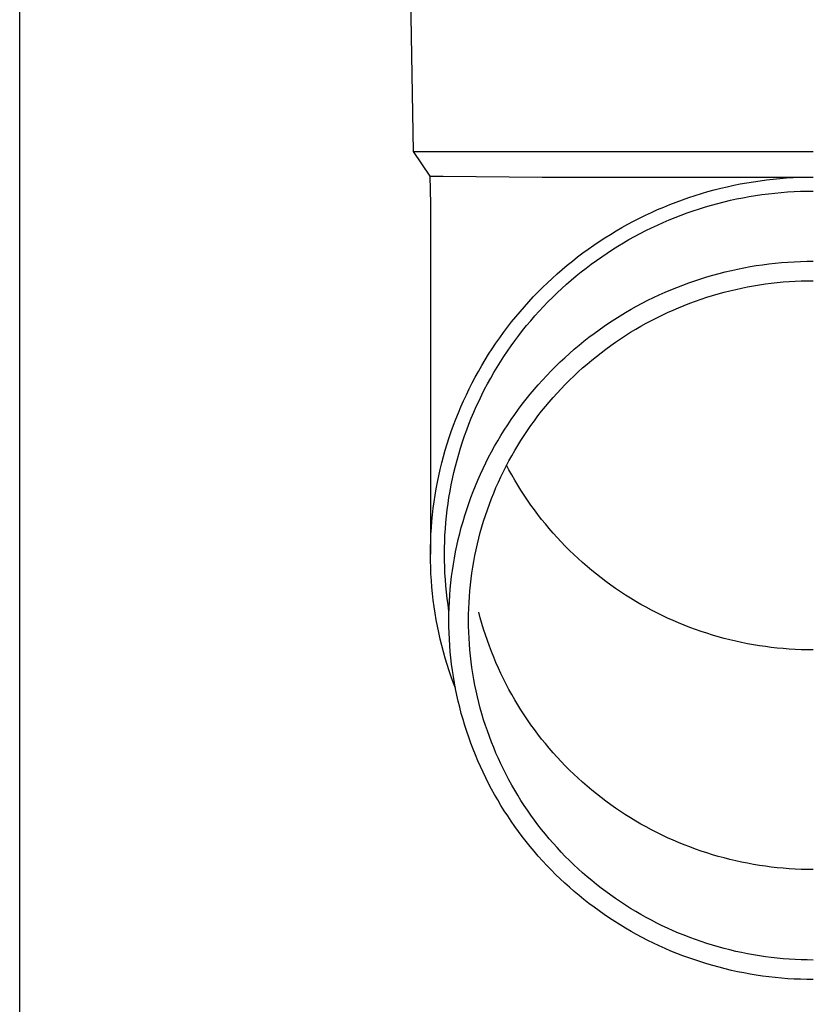
# Model space of a CAD drawing. Units: millimetres. Extents: x 0 to 33640, y 0 to 23760.
# Drawn here: x 2134 to 2196, y 6815 to 6893 of the extents above; entities that cross this region are included whole.
import ezdxf

# ---------------------------------------------------------------- set-up
doc = ezdxf.new("R2010")
doc.units = ezdxf.units.MM
doc.layers.add('YKK_13', color=4, linetype='Continuous', lineweight=30)
doc.layers.add('YKK_A1', color=4, linetype='Continuous', lineweight=30)

msp = doc.modelspace()

# ---------------------------------------------------------------- linework, layer by layer
at = {"layer": 'YKK_13'}
for p, q in [((2164.834, 6902.227), (2165.183, 6882.227)), ((2165.183, 6882.227), (2196.684, 6882.227)), ((2165.183, 6882.227), (2166.495, 6880.284)), ((2166.495, 6880.284), (2167.524, 6880.284)), ((2166.495, 6880.284), (2166.534, 6878.122)), ((2167.524, 6880.284), (2175.337, 6880.227)), ((2175.337, 6880.227), (2196.684, 6880.227)), ((2190.415, 6879.576), (2190.931, 6879.679)), ((2190.931, 6879.679), (2191.448, 6879.774)), ((2191.448, 6879.774), (2191.967, 6879.859)), ((2191.967, 6879.859), (2192.488, 6879.936)), ((2192.488, 6879.936), (2193.009, 6880.004)), ((2193.009, 6880.004), (2193.532, 6880.062)), ((2193.532, 6880.062), (2194.056, 6880.112)), ((2194.056, 6880.112), (2194.581, 6880.153)), ((2194.581, 6880.153), (2195.106, 6880.184)), ((2195.106, 6880.184), (2195.632, 6880.207)), ((2195.632, 6880.207), (2196.158, 6880.22)), ((2196.158, 6880.22), (2196.684, 6880.225)), ((2187.367, 6878.772), (2187.869, 6878.928)), ((2187.869, 6878.928), (2188.373, 6879.075)), ((2188.373, 6879.075), (2188.88, 6879.213)), ((2188.88, 6879.213), (2189.39, 6879.343)), ((2189.39, 6879.343), (2189.902, 6879.464)), ((2189.902, 6879.464), (2190.415, 6879.576)), ((2192.641, 6878.847), (2193.144, 6878.912)), ((2193.144, 6878.912), (2193.647, 6878.968)), ((2193.647, 6878.968), (2194.152, 6879.016)), ((2194.152, 6879.016), (2194.657, 6879.055)), ((2194.657, 6879.055), (2195.163, 6879.086)), ((2195.163, 6879.086), (2195.67, 6879.108)), ((2195.67, 6879.108), (2196.177, 6879.121)), ((2196.177, 6879.121), (2196.684, 6879.125)), ((2185.389, 6878.063), (2185.879, 6878.253)), ((2185.879, 6878.253), (2186.372, 6878.434)), ((2186.372, 6878.434), (2186.868, 6878.607)), ((2186.868, 6878.607), (2187.367, 6878.772)), ((2188.677, 6878.017), (2189.165, 6878.151)), ((2189.165, 6878.151), (2189.656, 6878.276)), ((2189.656, 6878.276), (2190.149, 6878.392)), ((2190.149, 6878.392), (2190.644, 6878.5)), ((2190.644, 6878.5), (2191.141, 6878.6)), ((2191.141, 6878.6), (2191.639, 6878.691)), ((2191.639, 6878.691), (2192.139, 6878.773)), ((2192.139, 6878.773), (2192.641, 6878.847)), ((2166.534, 6878.121), (2166.534, 6850.535)), ((2183.467, 6877.22), (2183.942, 6877.443)), ((2183.942, 6877.443), (2184.421, 6877.658)), ((2184.421, 6877.658), (2184.903, 6877.865)), ((2184.903, 6877.865), (2185.389, 6878.063)), ((2186.273, 6877.226), (2186.748, 6877.401)), ((2186.748, 6877.401), (2187.226, 6877.567)), ((2187.226, 6877.567), (2187.707, 6877.726)), ((2187.707, 6877.726), (2188.19, 6877.876)), ((2188.19, 6877.876), (2188.677, 6878.017)), ((2182.067, 6876.502), (2182.529, 6876.75)), ((2182.529, 6876.75), (2182.996, 6876.989)), ((2182.996, 6876.989), (2183.467, 6877.22)), ((2184.407, 6876.446), (2184.868, 6876.653)), ((2184.868, 6876.653), (2185.333, 6876.852)), ((2185.333, 6876.852), (2185.801, 6877.043)), ((2185.801, 6877.043), (2186.273, 6877.226)), ((2180.707, 6875.714), (2181.155, 6875.984)), ((2181.155, 6875.984), (2181.609, 6876.247)), ((2181.609, 6876.247), (2182.067, 6876.502)), ((2183.046, 6875.778), (2183.495, 6876.009)), ((2183.495, 6876.009), (2183.949, 6876.231)), ((2183.949, 6876.231), (2184.407, 6876.446)), ((2179.39, 6874.856), (2179.824, 6875.149)), ((2179.824, 6875.149), (2180.263, 6875.435)), ((2180.263, 6875.435), (2180.707, 6875.714)), ((2181.29, 6874.781), (2181.722, 6875.041)), ((2181.722, 6875.041), (2182.159, 6875.295)), ((2182.159, 6875.295), (2182.6, 6875.54)), ((2182.6, 6875.54), (2183.046, 6875.778)), ((2178.539, 6874.246), (2178.962, 6874.555)), ((2178.962, 6874.555), (2179.39, 6874.856)), ((2180.439, 6874.237), (2180.862, 6874.513)), ((2180.862, 6874.513), (2181.29, 6874.781)), ((2177.304, 6873.279), (2177.71, 6873.608)), ((2177.71, 6873.608), (2178.122, 6873.931)), ((2178.122, 6873.931), (2178.539, 6874.246)), ((2179.201, 6873.368), (2179.609, 6873.665)), ((2179.609, 6873.665), (2180.021, 6873.955)), ((2180.021, 6873.955), (2180.439, 6874.237)), ((2193.684, 6873.446), (2194.182, 6873.493)), ((2194.182, 6873.493), (2194.682, 6873.532)), ((2194.682, 6873.532), (2195.182, 6873.562)), ((2195.182, 6873.562), (2195.682, 6873.583)), ((2195.682, 6873.583), (2196.183, 6873.596)), ((2196.183, 6873.596), (2196.684, 6873.601)), ((2176.51, 6872.599), (2176.904, 6872.942)), ((2176.904, 6872.942), (2177.304, 6873.279)), ((2178.011, 6872.436), (2178.402, 6872.754)), ((2178.402, 6872.754), (2178.799, 6873.064)), ((2178.799, 6873.064), (2179.201, 6873.368)), ((2189.256, 6872.637), (2189.741, 6872.761)), ((2189.741, 6872.761), (2190.228, 6872.876)), ((2190.228, 6872.876), (2190.717, 6872.983)), ((2190.717, 6872.983), (2191.208, 6873.081)), ((2191.208, 6873.081), (2191.7, 6873.171)), ((2191.7, 6873.171), (2192.194, 6873.252)), ((2192.194, 6873.252), (2192.69, 6873.325)), ((2192.69, 6873.325), (2193.186, 6873.39)), ((2193.186, 6873.39), (2193.684, 6873.446)), ((2175.74, 6871.892), (2176.122, 6872.249)), ((2176.122, 6872.249), (2176.51, 6872.599)), ((2177.246, 6871.781), (2177.625, 6872.112)), ((2177.625, 6872.112), (2178.011, 6872.436)), ((2186.868, 6871.895), (2187.34, 6872.06)), ((2187.34, 6872.06), (2187.815, 6872.217)), ((2187.815, 6872.217), (2188.293, 6872.365)), ((2188.293, 6872.365), (2188.773, 6872.505)), ((2188.773, 6872.505), (2189.256, 6872.637)), ((2193.846, 6871.919), (2194.318, 6871.964)), ((2194.318, 6871.964), (2194.79, 6872)), ((2194.79, 6872), (2195.263, 6872.029)), ((2195.263, 6872.029), (2195.736, 6872.049)), ((2195.736, 6872.049), (2196.21, 6872.061)), ((2196.21, 6872.061), (2196.684, 6872.066)), ((2174.634, 6870.784), (2174.996, 6871.159)), ((2174.996, 6871.159), (2175.365, 6871.529)), ((2175.365, 6871.529), (2175.74, 6871.892)), ((2176.504, 6871.101), (2176.872, 6871.444)), ((2176.872, 6871.444), (2177.246, 6871.781)), ((2184.555, 6870.951), (2185.01, 6871.156)), ((2185.01, 6871.156), (2185.47, 6871.353)), ((2185.47, 6871.353), (2185.933, 6871.542)), ((2185.933, 6871.542), (2186.399, 6871.723)), ((2186.399, 6871.723), (2186.868, 6871.895)), ((2189.2, 6871.03), (2189.657, 6871.154)), ((2189.657, 6871.154), (2190.116, 6871.271)), ((2190.116, 6871.271), (2190.576, 6871.38)), ((2190.576, 6871.38), (2191.039, 6871.481)), ((2191.039, 6871.481), (2191.503, 6871.574)), ((2191.503, 6871.574), (2191.969, 6871.659)), ((2191.969, 6871.659), (2192.437, 6871.736)), ((2192.437, 6871.736), (2192.905, 6871.805)), ((2192.905, 6871.805), (2193.375, 6871.866)), ((2193.375, 6871.866), (2193.846, 6871.919)), ((2173.929, 6870.013), (2174.278, 6870.401)), ((2174.278, 6870.401), (2174.634, 6870.784)), ((2175.438, 6870.033), (2175.787, 6870.395)), ((2175.787, 6870.395), (2176.142, 6870.751)), ((2176.142, 6870.751), (2176.504, 6871.101)), ((2183.21, 6870.291), (2183.654, 6870.519)), ((2183.654, 6870.519), (2184.103, 6870.739)), ((2184.103, 6870.739), (2184.555, 6870.951)), ((2186.954, 6870.289), (2187.398, 6870.453)), ((2187.398, 6870.453), (2187.845, 6870.609)), ((2187.845, 6870.609), (2188.294, 6870.757)), ((2188.294, 6870.757), (2188.746, 6870.897)), ((2188.746, 6870.897), (2189.2, 6871.03)), ((2173.253, 6869.219), (2173.588, 6869.619)), ((2173.588, 6869.619), (2173.929, 6870.013)), ((2174.76, 6869.292), (2175.095, 6869.665)), ((2175.095, 6869.665), (2175.438, 6870.033)), ((2181.902, 6869.562), (2182.334, 6869.812)), ((2182.334, 6869.812), (2182.77, 6870.055)), ((2182.77, 6870.055), (2183.21, 6870.291)), ((2185.21, 6869.56), (2185.641, 6869.754)), ((2185.641, 6869.754), (2186.075, 6869.94)), ((2186.075, 6869.94), (2186.513, 6870.118)), ((2186.513, 6870.118), (2186.954, 6870.289)), ((2172.925, 6868.814), (2173.253, 6869.219)), ((2174.108, 6868.527), (2174.43, 6868.912)), ((2174.43, 6868.912), (2174.76, 6869.292)), ((2180.635, 6868.767), (2181.053, 6869.039)), ((2181.053, 6869.039), (2181.475, 6869.304)), ((2181.475, 6869.304), (2181.902, 6869.562)), ((2183.521, 6868.713), (2183.938, 6868.936)), ((2183.938, 6868.936), (2184.358, 6869.151)), ((2184.358, 6869.151), (2184.782, 6869.359)), ((2184.782, 6869.359), (2185.21, 6869.56)), ((2172.292, 6867.986), (2172.605, 6868.403)), ((2172.605, 6868.403), (2172.925, 6868.814)), ((2173.483, 6867.741), (2173.792, 6868.137)), ((2173.792, 6868.137), (2174.108, 6868.527)), ((2179.412, 6867.907), (2179.814, 6868.2)), ((2179.814, 6868.2), (2180.222, 6868.487)), ((2180.222, 6868.487), (2180.635, 6868.767)), ((2182.297, 6868.002), (2182.701, 6868.246)), ((2182.701, 6868.246), (2183.109, 6868.483)), ((2183.109, 6868.483), (2183.521, 6868.713)), ((2171.688, 6867.137), (2171.986, 6867.564)), ((2171.986, 6867.564), (2172.292, 6867.986)), ((2172.887, 6866.934), (2173.182, 6867.34)), ((2173.182, 6867.34), (2173.483, 6867.741)), ((2178.236, 6866.985), (2178.622, 6867.299)), ((2178.622, 6867.299), (2179.014, 6867.607)), ((2179.014, 6867.607), (2179.412, 6867.907)), ((2181.111, 6867.23), (2181.502, 6867.494)), ((2181.502, 6867.494), (2181.897, 6867.752)), ((2181.897, 6867.752), (2182.297, 6868.002)), ((2171.115, 6866.268), (2171.398, 6866.705)), ((2171.398, 6866.705), (2171.688, 6867.137)), ((2172.32, 6866.106), (2172.6, 6866.522)), ((2172.6, 6866.522), (2172.887, 6866.934)), ((2177.48, 6866.338), (2177.855, 6866.665)), ((2177.855, 6866.665), (2178.236, 6866.985)), ((2179.969, 6866.397), (2180.345, 6866.681)), ((2180.345, 6866.681), (2180.725, 6866.959)), ((2180.725, 6866.959), (2181.111, 6867.23)), ((2170.573, 6865.38), (2170.84, 6865.826)), ((2170.84, 6865.826), (2171.115, 6866.268)), ((2172.048, 6865.685), (2172.32, 6866.106)), ((2176.747, 6865.665), (2177.11, 6866.005)), ((2177.11, 6866.005), (2177.48, 6866.338)), ((2178.872, 6865.506), (2179.232, 6865.81)), ((2179.232, 6865.81), (2179.598, 6866.106)), ((2179.598, 6866.106), (2179.969, 6866.397)), ((2170.314, 6864.929), (2170.573, 6865.38)), ((2171.526, 6864.83), (2171.783, 6865.26)), ((2171.783, 6865.26), (2172.048, 6865.685)), ((2175.694, 6864.609), (2176.039, 6864.967)), ((2176.039, 6864.967), (2176.39, 6865.319)), ((2176.39, 6865.319), (2176.747, 6865.665)), ((2178.168, 6864.882), (2178.517, 6865.197)), ((2178.517, 6865.197), (2178.872, 6865.506)), ((2169.82, 6864.014), (2170.063, 6864.474)), ((2170.063, 6864.474), (2170.314, 6864.929)), ((2171.034, 6863.957), (2171.276, 6864.396)), ((2171.276, 6864.396), (2171.526, 6864.83)), ((2175.024, 6863.876), (2175.356, 6864.245)), ((2175.356, 6864.245), (2175.694, 6864.609)), ((2177.154, 6863.901), (2177.486, 6864.234)), ((2177.486, 6864.234), (2177.824, 6864.561)), ((2177.824, 6864.561), (2178.168, 6864.882)), ((2169.359, 6863.083), (2169.585, 6863.55)), ((2169.585, 6863.55), (2169.82, 6864.014)), ((2170.574, 6863.068), (2170.8, 6863.515)), ((2170.8, 6863.515), (2171.034, 6863.957)), ((2174.38, 6863.12), (2174.698, 6863.5)), ((2174.698, 6863.5), (2175.024, 6863.876)), ((2176.507, 6863.218), (2176.828, 6863.562)), ((2176.828, 6863.562), (2177.154, 6863.901)), ((2169.14, 6862.611), (2169.359, 6863.083)), ((2170.356, 6862.618), (2170.574, 6863.068)), ((2173.763, 6862.342), (2174.068, 6862.733)), ((2174.068, 6862.733), (2174.38, 6863.12)), ((2175.886, 6862.514), (2176.193, 6862.869)), ((2176.193, 6862.869), (2176.507, 6863.218)), ((2168.729, 6861.657), (2168.931, 6862.136)), ((2168.931, 6862.136), (2169.14, 6862.611)), ((2169.943, 6861.706), (2170.145, 6862.164)), ((2170.145, 6862.164), (2170.356, 6862.618)), ((2173.174, 6861.543), (2173.465, 6861.945)), ((2173.465, 6861.945), (2173.763, 6862.342)), ((2175.289, 6861.788), (2175.584, 6862.154)), ((2175.584, 6862.154), (2175.886, 6862.514)), ((2168.352, 6860.69), (2168.536, 6861.175)), ((2168.536, 6861.175), (2168.729, 6861.657)), ((2169.563, 6860.781), (2169.749, 6861.245)), ((2169.749, 6861.245), (2169.943, 6861.706)), ((2172.614, 6860.725), (2172.89, 6861.137)), ((2172.89, 6861.137), (2173.174, 6861.543)), ((2174.719, 6861.043), (2175.001, 6861.418)), ((2175.001, 6861.418), (2175.289, 6861.788)), ((2168.176, 6860.201), (2168.352, 6860.69)), ((2169.217, 6859.843), (2169.386, 6860.313)), ((2169.386, 6860.313), (2169.563, 6860.781)), ((2172.083, 6859.888), (2172.345, 6860.309)), ((2172.345, 6860.309), (2172.614, 6860.725)), ((2174.175, 6860.278), (2174.444, 6860.663)), ((2174.444, 6860.663), (2174.719, 6861.043)), ((2167.851, 6859.215), (2168.009, 6859.71)), ((2168.009, 6859.71), (2168.176, 6860.201)), ((2169.056, 6859.37), (2169.217, 6859.843)), ((2171.829, 6859.463), (2172.083, 6859.888)), ((2173.659, 6859.496), (2173.914, 6859.889)), ((2173.914, 6859.889), (2174.175, 6860.278)), ((2167.702, 6858.719), (2167.851, 6859.215)), ((2168.759, 6858.415), (2168.903, 6858.894)), ((2168.903, 6858.894), (2169.056, 6859.37)), ((2171.343, 6858.6), (2171.582, 6859.034)), ((2171.582, 6859.034), (2171.829, 6859.463)), ((2173.171, 6858.696), (2173.412, 6859.098)), ((2173.412, 6859.098), (2173.659, 6859.496)), ((2167.429, 6857.718), (2167.561, 6858.219)), ((2167.561, 6858.219), (2167.702, 6858.719)), ((2168.624, 6857.935), (2168.759, 6858.415)), ((2170.888, 6857.72), (2171.112, 6858.162)), ((2171.112, 6858.162), (2171.343, 6858.6)), ((2172.712, 6857.879), (2172.938, 6858.289)), ((2172.938, 6858.289), (2173.171, 6858.696)), ((2167.193, 6856.708), (2167.307, 6857.214)), ((2167.307, 6857.214), (2167.429, 6857.718)), ((2168.378, 6856.966), (2168.497, 6857.452)), ((2168.497, 6857.452), (2168.624, 6857.935)), ((2170.465, 6856.826), (2170.673, 6857.275)), ((2170.673, 6857.275), (2170.888, 6857.72)), ((2172.282, 6857.048), (2172.493, 6857.465)), ((2172.493, 6857.465), (2172.712, 6857.879)), ((2172.712, 6857.186), (2172.529, 6857.533)), ((2167.088, 6856.2), (2167.193, 6856.708)), ((2168.168, 6855.99), (2168.269, 6856.479)), ((2168.269, 6856.479), (2168.378, 6856.966)), ((2170.265, 6856.373), (2170.465, 6856.826)), ((2171.881, 6856.202), (2172.078, 6856.626)), ((2172.078, 6856.626), (2172.282, 6857.048)), ((2172.938, 6856.776), (2172.712, 6857.186)), ((2173.171, 6856.37), (2172.938, 6856.776)), ((2166.905, 6855.18), (2166.992, 6855.691)), ((2166.992, 6855.691), (2167.088, 6856.2)), ((2168.075, 6855.5), (2168.168, 6855.99)), ((2169.89, 6855.458), (2170.074, 6855.918)), ((2170.074, 6855.918), (2170.265, 6856.373)), ((2171.511, 6855.343), (2171.692, 6855.774)), ((2171.692, 6855.774), (2171.881, 6856.202)), ((2173.412, 6855.967), (2173.171, 6856.37)), ((2173.659, 6855.57), (2173.412, 6855.967)), ((2166.827, 6854.667), (2166.905, 6855.18)), ((2167.917, 6854.514), (2167.991, 6855.007)), ((2167.991, 6855.007), (2168.075, 6855.5)), ((2169.547, 6854.531), (2169.715, 6854.996)), ((2169.715, 6854.996), (2169.89, 6855.458)), ((2171.171, 6854.471), (2171.337, 6854.908)), ((2171.337, 6854.908), (2171.511, 6855.343)), ((2173.914, 6855.176), (2173.659, 6855.57)), ((2174.175, 6854.787), (2173.914, 6855.176)), ((2166.699, 6853.638), (2166.759, 6854.153)), ((2166.759, 6854.153), (2166.827, 6854.667)), ((2167.85, 6854.019), (2167.917, 6854.514)), ((2169.388, 6854.063), (2169.547, 6854.531)), ((2171.013, 6854.031), (2171.171, 6854.471)), ((2174.444, 6854.402), (2174.175, 6854.787)), ((2174.719, 6854.022), (2174.444, 6854.402)), ((2166.649, 6853.123), (2166.699, 6853.638)), ((2167.744, 6853.027), (2167.793, 6853.523)), ((2167.793, 6853.523), (2167.85, 6854.019)), ((2169.096, 6853.119), (2169.238, 6853.592)), ((2169.238, 6853.592), (2169.388, 6854.063)), ((2170.72, 6853.144), (2170.863, 6853.589)), ((2170.863, 6853.589), (2171.013, 6854.031)), ((2175.001, 6853.647), (2174.719, 6854.022)), ((2175.289, 6853.277), (2175.001, 6853.647)), ((2166.575, 6852.089), (2166.607, 6852.606)), ((2166.607, 6852.606), (2166.649, 6853.123)), ((2167.705, 6852.529), (2167.744, 6853.027)), ((2168.836, 6852.166), (2168.962, 6852.644)), ((2168.962, 6852.644), (2169.096, 6853.119)), ((2170.459, 6852.246), (2170.586, 6852.696)), ((2170.586, 6852.696), (2170.72, 6853.144)), ((2175.584, 6852.912), (2175.289, 6853.277)), ((2175.886, 6852.551), (2175.584, 6852.912)), ((2176.193, 6852.197), (2175.886, 6852.551)), ((2166.552, 6851.571), (2166.575, 6852.089)), ((2167.652, 6851.533), (2167.674, 6852.031)), ((2167.674, 6852.031), (2167.705, 6852.529)), ((2168.719, 6851.686), (2168.836, 6852.166)), ((2170.23, 6851.341), (2170.34, 6851.795)), ((2170.34, 6851.795), (2170.459, 6852.246)), ((2176.507, 6851.847), (2176.193, 6852.197)), ((2176.828, 6851.503), (2176.507, 6851.847)), ((2166.534, 6850.535), (2166.538, 6851.053)), ((2166.538, 6851.053), (2166.552, 6851.571)), ((2167.634, 6850.535), (2167.638, 6851.034)), ((2167.638, 6851.034), (2167.652, 6851.533)), ((2168.511, 6850.721), (2168.611, 6851.204)), ((2168.611, 6851.204), (2168.719, 6851.686)), ((2170.127, 6850.885), (2170.23, 6851.341)), ((2177.154, 6851.164), (2176.828, 6851.503)), ((2177.486, 6850.832), (2177.154, 6851.164)), ((2166.538, 6850.017), (2166.534, 6850.535)), ((2167.638, 6850.036), (2167.634, 6850.535)), ((2168.337, 6849.749), (2168.42, 6850.235)), ((2168.42, 6850.235), (2168.511, 6850.721)), ((2169.946, 6849.969), (2170.033, 6850.428)), ((2170.033, 6850.428), (2170.127, 6850.885)), ((2177.824, 6850.504), (2177.486, 6850.832)), ((2178.168, 6850.183), (2177.824, 6850.504)), ((2166.552, 6849.499), (2166.538, 6850.017)), ((2166.575, 6848.981), (2166.552, 6849.499)), ((2167.652, 6849.537), (2167.638, 6850.036)), ((2167.674, 6849.039), (2167.652, 6849.537)), ((2168.263, 6849.261), (2168.337, 6849.749)), ((2169.798, 6849.047), (2169.868, 6849.509)), ((2169.868, 6849.509), (2169.946, 6849.969)), ((2178.517, 6849.868), (2178.168, 6850.183)), ((2178.872, 6849.559), (2178.517, 6849.868)), ((2179.232, 6849.256), (2178.872, 6849.559)), ((2166.607, 6848.464), (2166.575, 6848.981)), ((2167.705, 6848.541), (2167.674, 6849.039)), ((2168.141, 6848.281), (2168.198, 6848.771)), ((2168.198, 6848.771), (2168.263, 6849.261)), ((2169.736, 6848.584), (2169.798, 6849.047)), ((2179.598, 6848.959), (2179.232, 6849.256)), ((2179.969, 6848.668), (2179.598, 6848.959)), ((2166.649, 6847.947), (2166.607, 6848.464)), ((2166.699, 6847.432), (2166.649, 6847.947)), ((2167.744, 6848.043), (2167.705, 6848.541)), ((2167.793, 6847.547), (2167.744, 6848.043)), ((2168.093, 6847.79), (2168.141, 6848.281)), ((2169.637, 6847.656), (2169.683, 6848.121)), ((2169.683, 6848.121), (2169.736, 6848.584)), ((2180.345, 6848.384), (2179.969, 6848.668)), ((2180.725, 6848.106), (2180.345, 6848.384)), ((2181.111, 6847.835), (2180.725, 6848.106)), ((2166.759, 6846.917), (2166.699, 6847.432)), ((2167.85, 6847.051), (2167.793, 6847.547)), ((2168.023, 6846.805), (2168.054, 6847.298)), ((2168.054, 6847.298), (2168.093, 6847.79)), ((2169.571, 6846.725), (2169.6, 6847.191)), ((2169.6, 6847.191), (2169.637, 6847.656)), ((2181.502, 6847.571), (2181.111, 6847.835)), ((2181.897, 6847.314), (2181.502, 6847.571)), ((2182.297, 6847.063), (2181.897, 6847.314)), ((2166.827, 6846.403), (2166.759, 6846.917)), ((2166.905, 6845.89), (2166.827, 6846.403)), ((2167.917, 6846.556), (2167.85, 6847.051)), ((2167.991, 6846.063), (2167.917, 6846.556)), ((2168.001, 6846.312), (2168.023, 6846.805)), ((2169.55, 6846.259), (2169.571, 6846.725)), ((2182.701, 6846.819), (2182.297, 6847.063)), ((2183.109, 6846.582), (2182.701, 6846.819)), ((2183.521, 6846.352), (2183.109, 6846.582)), ((2183.938, 6846.13), (2183.521, 6846.352)), ((2166.992, 6845.379), (2166.905, 6845.89)), ((2167.984, 6845.326), (2167.988, 6845.819)), ((2167.988, 6845.819), (2168.001, 6846.312)), ((2167.994, 6846.046), (2167.991, 6846.063)), ((2169.534, 6845.326), (2169.538, 6845.792)), ((2169.538, 6845.792), (2169.55, 6846.259)), ((2170.459, 6845.529), (2170.34, 6845.981)), ((2184.358, 6845.914), (2183.938, 6846.13)), ((2184.782, 6845.706), (2184.358, 6845.914)), ((2185.21, 6845.505), (2184.782, 6845.706)), ((2167.088, 6844.87), (2166.992, 6845.379)), ((2167.193, 6844.362), (2167.088, 6844.87)), ((2167.988, 6844.832), (2167.984, 6845.326)), ((2168.001, 6844.339), (2167.988, 6844.832)), ((2169.538, 6844.859), (2169.534, 6845.326)), ((2169.55, 6844.392), (2169.538, 6844.859)), ((2170.586, 6845.079), (2170.459, 6845.529)), ((2170.72, 6844.632), (2170.586, 6845.079)), ((2185.641, 6845.311), (2185.21, 6845.505)), ((2186.075, 6845.125), (2185.641, 6845.311)), ((2186.513, 6844.947), (2186.075, 6845.125)), ((2186.954, 6844.776), (2186.513, 6844.947)), ((2167.307, 6843.856), (2167.193, 6844.362)), ((2168.023, 6843.846), (2168.001, 6844.339)), ((2169.571, 6843.926), (2169.55, 6844.392)), ((2170.863, 6844.186), (2170.72, 6844.632)), ((2171.013, 6843.744), (2170.863, 6844.186)), ((2187.398, 6844.612), (2186.954, 6844.776)), ((2187.845, 6844.456), (2187.398, 6844.612)), ((2188.294, 6844.308), (2187.845, 6844.456)), ((2188.746, 6844.168), (2188.294, 6844.308)), ((2189.2, 6844.035), (2188.746, 6844.168)), ((2189.657, 6843.911), (2189.2, 6844.035)), ((2167.429, 6843.352), (2167.307, 6843.856)), ((2167.561, 6842.851), (2167.429, 6843.352)), ((2168.054, 6843.353), (2168.023, 6843.846)), ((2168.093, 6842.861), (2168.054, 6843.353)), ((2169.6, 6843.46), (2169.571, 6843.926)), ((2169.637, 6842.995), (2169.6, 6843.46)), ((2171.171, 6843.304), (2171.013, 6843.744)), ((2171.337, 6842.867), (2171.171, 6843.304)), ((2190.116, 6843.794), (2189.657, 6843.911)), ((2190.576, 6843.685), (2190.116, 6843.794)), ((2191.039, 6843.584), (2190.576, 6843.685)), ((2191.503, 6843.491), (2191.039, 6843.584)), ((2191.969, 6843.406), (2191.503, 6843.491)), ((2192.437, 6843.329), (2191.969, 6843.406)), ((2192.905, 6843.26), (2192.437, 6843.329)), ((2193.375, 6843.199), (2192.905, 6843.26)), ((2167.702, 6842.351), (2167.561, 6842.851)), ((2168.141, 6842.37), (2168.093, 6842.861)), ((2169.683, 6842.53), (2169.637, 6842.995)), ((2169.736, 6842.067), (2169.683, 6842.53)), ((2171.511, 6842.433), (2171.337, 6842.867)), ((2193.846, 6843.146), (2193.375, 6843.199)), ((2194.318, 6843.101), (2193.846, 6843.146)), ((2194.79, 6843.065), (2194.318, 6843.101)), ((2195.263, 6843.036), (2194.79, 6843.065)), ((2195.736, 6843.016), (2195.263, 6843.036)), ((2196.21, 6843.004), (2195.736, 6843.016)), ((2196.684, 6843), (2196.21, 6843.004)), ((2167.851, 6841.854), (2167.702, 6842.351)), ((2168.009, 6841.36), (2167.851, 6841.854)), ((2168.198, 6841.88), (2168.141, 6842.37)), ((2168.263, 6841.39), (2168.198, 6841.88)), ((2169.798, 6841.604), (2169.736, 6842.067)), ((2171.692, 6842.001), (2171.511, 6842.433)), ((2171.881, 6841.573), (2171.692, 6842.001)), ((2168.176, 6840.869), (2168.009, 6841.36)), ((2168.337, 6840.902), (2168.263, 6841.39)), ((2169.868, 6841.142), (2169.798, 6841.604)), ((2169.946, 6840.682), (2169.868, 6841.142)), ((2172.078, 6841.149), (2171.881, 6841.573)), ((2172.282, 6840.728), (2172.078, 6841.149)), ((2168.352, 6840.38), (2168.176, 6840.869)), ((2168.42, 6840.416), (2168.337, 6840.902)), ((2168.497, 6839.999), (2168.352, 6840.38)), ((2168.511, 6839.93), (2168.42, 6840.416)), ((2170.033, 6840.223), (2169.946, 6840.682)), ((2170.127, 6839.766), (2170.033, 6840.223)), ((2172.493, 6840.31), (2172.282, 6840.728)), ((2172.712, 6839.896), (2172.493, 6840.31)), ((2168.611, 6839.447), (2168.511, 6839.93)), ((2168.719, 6838.965), (2168.611, 6839.447)), ((2170.23, 6839.31), (2170.127, 6839.766)), ((2172.938, 6839.486), (2172.712, 6839.896)), ((2173.171, 6839.08), (2172.938, 6839.486)), ((2168.836, 6838.485), (2168.719, 6838.965)), ((2170.34, 6838.857), (2170.23, 6839.31)), ((2170.459, 6838.405), (2170.34, 6838.857)), ((2173.412, 6838.677), (2173.171, 6839.08)), ((2173.659, 6838.28), (2173.412, 6838.677)), ((2168.962, 6838.007), (2168.836, 6838.485)), ((2169.096, 6837.532), (2168.962, 6838.007)), ((2170.586, 6837.955), (2170.459, 6838.405)), ((2170.72, 6837.508), (2170.586, 6837.955)), ((2173.914, 6837.886), (2173.659, 6838.28)), ((2174.175, 6837.497), (2173.914, 6837.886)), ((2169.238, 6837.059), (2169.096, 6837.532)), ((2169.388, 6836.588), (2169.238, 6837.059)), ((2170.863, 6837.062), (2170.72, 6837.508)), ((2171.013, 6836.62), (2170.863, 6837.062)), ((2174.444, 6837.112), (2174.175, 6837.497)), ((2174.719, 6836.732), (2174.444, 6837.112)), ((2169.547, 6836.12), (2169.388, 6836.588)), ((2171.171, 6836.18), (2171.013, 6836.62)), ((2175.001, 6836.357), (2174.719, 6836.732)), ((2175.289, 6835.987), (2175.001, 6836.357)), ((2169.715, 6835.655), (2169.547, 6836.12)), ((2169.89, 6835.193), (2169.715, 6835.655)), ((2171.337, 6835.743), (2171.171, 6836.18)), ((2171.511, 6835.309), (2171.337, 6835.743)), ((2175.584, 6835.622), (2175.289, 6835.987)), ((2175.886, 6835.261), (2175.584, 6835.622)), ((2170.074, 6834.734), (2169.89, 6835.193)), ((2170.265, 6834.278), (2170.074, 6834.734)), ((2171.692, 6834.877), (2171.511, 6835.309)), ((2171.881, 6834.449), (2171.692, 6834.877)), ((2176.193, 6834.907), (2175.886, 6835.261)), ((2176.507, 6834.557), (2176.193, 6834.907)), ((2170.465, 6833.825), (2170.265, 6834.278)), ((2172.078, 6834.025), (2171.881, 6834.449)), ((2172.282, 6833.603), (2172.078, 6834.025)), ((2176.828, 6834.213), (2176.507, 6834.557)), ((2177.154, 6833.874), (2176.828, 6834.213)), ((2170.673, 6833.376), (2170.465, 6833.825)), ((2170.888, 6832.931), (2170.673, 6833.376)), ((2172.493, 6833.186), (2172.282, 6833.603)), ((2172.712, 6832.772), (2172.493, 6833.186)), ((2177.486, 6833.542), (2177.154, 6833.874)), ((2177.824, 6833.214), (2177.486, 6833.542)), ((2178.168, 6832.893), (2177.824, 6833.214)), ((2171.112, 6832.489), (2170.888, 6832.931)), ((2171.343, 6832.051), (2171.112, 6832.489)), ((2172.938, 6832.362), (2172.712, 6832.772)), ((2178.517, 6832.578), (2178.168, 6832.893)), ((2178.872, 6832.269), (2178.517, 6832.578)), ((2171.582, 6831.618), (2171.343, 6832.051)), ((2173.171, 6831.956), (2172.938, 6832.362)), ((2173.412, 6831.553), (2173.171, 6831.956)), ((2179.232, 6831.966), (2178.872, 6832.269)), ((2179.598, 6831.669), (2179.232, 6831.966)), ((2179.969, 6831.378), (2179.598, 6831.669)), ((2171.829, 6831.188), (2171.582, 6831.618)), ((2172.083, 6830.763), (2171.829, 6831.188)), ((2173.659, 6831.155), (2173.412, 6831.553)), ((2173.914, 6830.762), (2173.659, 6831.155)), ((2180.345, 6831.094), (2179.969, 6831.378)), ((2180.725, 6830.816), (2180.345, 6831.094)), ((2172.345, 6830.342), (2172.083, 6830.763)), ((2172.614, 6829.926), (2172.345, 6830.342)), ((2174.175, 6830.373), (2173.914, 6830.762)), ((2174.444, 6829.988), (2174.175, 6830.373)), ((2181.111, 6830.545), (2180.725, 6830.816)), ((2181.502, 6830.281), (2181.111, 6830.545)), ((2181.897, 6830.024), (2181.502, 6830.281)), ((2172.89, 6829.514), (2172.614, 6829.926)), ((2173.174, 6829.108), (2172.89, 6829.514)), ((2174.719, 6829.608), (2174.444, 6829.988)), ((2175.001, 6829.233), (2174.719, 6829.608)), ((2182.297, 6829.773), (2181.897, 6830.024)), ((2182.701, 6829.529), (2182.297, 6829.773)), ((2183.109, 6829.292), (2182.701, 6829.529)), ((2173.465, 6828.706), (2173.174, 6829.108)), ((2173.763, 6828.309), (2173.465, 6828.706)), ((2175.289, 6828.863), (2175.001, 6829.233)), ((2175.584, 6828.498), (2175.289, 6828.863)), ((2183.521, 6829.062), (2183.109, 6829.292)), ((2183.938, 6828.84), (2183.521, 6829.062)), ((2184.358, 6828.624), (2183.938, 6828.84)), ((2184.782, 6828.416), (2184.358, 6828.624)), ((2174.068, 6827.918), (2173.763, 6828.309)), ((2174.38, 6827.531), (2174.068, 6827.918)), ((2175.886, 6828.137), (2175.584, 6828.498)), ((2176.193, 6827.783), (2175.886, 6828.137)), ((2176.507, 6827.433), (2176.193, 6827.783)), ((2185.21, 6828.215), (2184.782, 6828.416)), ((2185.641, 6828.021), (2185.21, 6828.215)), ((2186.075, 6827.835), (2185.641, 6828.021)), ((2186.513, 6827.657), (2186.075, 6827.835)), ((2174.698, 6827.151), (2174.38, 6827.531)), ((2175.024, 6826.775), (2174.698, 6827.151)), ((2176.828, 6827.089), (2176.507, 6827.433)), ((2177.154, 6826.75), (2176.828, 6827.089)), ((2186.954, 6827.486), (2186.513, 6827.657)), ((2187.398, 6827.322), (2186.954, 6827.486)), ((2187.845, 6827.166), (2187.398, 6827.322)), ((2188.294, 6827.018), (2187.845, 6827.166)), ((2188.746, 6826.878), (2188.294, 6827.018)), ((2175.356, 6826.406), (2175.024, 6826.775)), ((2175.694, 6826.042), (2175.356, 6826.406)), ((2177.486, 6826.417), (2177.154, 6826.75)), ((2177.824, 6826.09), (2177.486, 6826.417)), ((2189.2, 6826.745), (2188.746, 6826.878)), ((2189.657, 6826.621), (2189.2, 6826.745)), ((2190.116, 6826.504), (2189.657, 6826.621)), ((2190.576, 6826.395), (2190.116, 6826.504)), ((2191.039, 6826.294), (2190.576, 6826.395)), ((2191.503, 6826.201), (2191.039, 6826.294)), ((2191.969, 6826.116), (2191.503, 6826.201)), ((2176.039, 6825.684), (2175.694, 6826.042)), ((2176.39, 6825.332), (2176.039, 6825.684)), ((2178.168, 6825.769), (2177.824, 6826.09)), ((2178.517, 6825.454), (2178.168, 6825.769)), ((2178.872, 6825.145), (2178.517, 6825.454)), ((2192.437, 6826.039), (2191.969, 6826.116)), ((2192.905, 6825.97), (2192.437, 6826.039)), ((2193.375, 6825.909), (2192.905, 6825.97)), ((2193.846, 6825.856), (2193.375, 6825.909)), ((2194.318, 6825.811), (2193.846, 6825.856)), ((2194.79, 6825.775), (2194.318, 6825.811)), ((2195.263, 6825.746), (2194.79, 6825.775)), ((2195.736, 6825.726), (2195.263, 6825.746)), ((2196.21, 6825.714), (2195.736, 6825.726)), ((2196.684, 6825.71), (2196.21, 6825.714)), ((2176.747, 6824.986), (2176.39, 6825.332)), ((2177.11, 6824.647), (2176.747, 6824.986)), ((2179.232, 6824.842), (2178.872, 6825.145)), ((2179.598, 6824.545), (2179.232, 6824.842)), ((2177.48, 6824.313), (2177.11, 6824.647)), ((2177.855, 6823.986), (2177.48, 6824.313)), ((2178.236, 6823.666), (2177.855, 6823.986)), ((2179.969, 6824.254), (2179.598, 6824.545)), ((2180.345, 6823.97), (2179.969, 6824.254)), ((2180.725, 6823.692), (2180.345, 6823.97)), ((2178.622, 6823.352), (2178.236, 6823.666)), ((2179.014, 6823.045), (2178.622, 6823.352)), ((2181.111, 6823.421), (2180.725, 6823.692)), ((2181.502, 6823.157), (2181.111, 6823.421)), ((2181.897, 6822.899), (2181.502, 6823.157)), ((2179.412, 6822.744), (2179.014, 6823.045)), ((2179.814, 6822.451), (2179.412, 6822.744)), ((2180.222, 6822.164), (2179.814, 6822.451)), ((2182.297, 6822.649), (2181.897, 6822.899)), ((2182.701, 6822.405), (2182.297, 6822.649)), ((2183.109, 6822.168), (2182.701, 6822.405)), ((2180.635, 6821.884), (2180.222, 6822.164)), ((2181.053, 6821.612), (2180.635, 6821.884)), ((2181.475, 6821.347), (2181.053, 6821.612)), ((2183.521, 6821.938), (2183.109, 6822.168)), ((2183.938, 6821.716), (2183.521, 6821.938)), ((2184.358, 6821.5), (2183.938, 6821.716)), ((2181.902, 6821.089), (2181.475, 6821.347)), ((2182.334, 6820.839), (2181.902, 6821.089)), ((2182.77, 6820.596), (2182.334, 6820.839)), ((2184.782, 6821.292), (2184.358, 6821.5)), ((2185.21, 6821.091), (2184.782, 6821.292)), ((2185.641, 6820.897), (2185.21, 6821.091)), ((2186.075, 6820.711), (2185.641, 6820.897)), ((2183.21, 6820.36), (2182.77, 6820.596)), ((2183.654, 6820.132), (2183.21, 6820.36)), ((2184.103, 6819.912), (2183.654, 6820.132)), ((2186.513, 6820.533), (2186.075, 6820.711)), ((2186.954, 6820.362), (2186.513, 6820.533)), ((2187.398, 6820.198), (2186.954, 6820.362)), ((2187.845, 6820.042), (2187.398, 6820.198)), ((2188.294, 6819.894), (2187.845, 6820.042)), ((2184.555, 6819.7), (2184.103, 6819.912)), ((2185.01, 6819.495), (2184.555, 6819.7)), ((2185.47, 6819.298), (2185.01, 6819.495)), ((2185.933, 6819.109), (2185.47, 6819.298)), ((2188.746, 6819.754), (2188.294, 6819.894)), ((2189.2, 6819.621), (2188.746, 6819.754)), ((2189.657, 6819.497), (2189.2, 6819.621)), ((2190.116, 6819.38), (2189.657, 6819.497)), ((2190.576, 6819.271), (2190.116, 6819.38)), ((2191.039, 6819.17), (2190.576, 6819.271)), ((2186.399, 6818.929), (2185.933, 6819.109)), ((2186.868, 6818.756), (2186.399, 6818.929)), ((2187.34, 6818.591), (2186.868, 6818.756)), ((2187.815, 6818.434), (2187.34, 6818.591)), ((2191.503, 6819.077), (2191.039, 6819.17)), ((2191.969, 6818.992), (2191.503, 6819.077)), ((2192.437, 6818.915), (2191.969, 6818.992)), ((2192.905, 6818.846), (2192.437, 6818.915)), ((2193.375, 6818.785), (2192.905, 6818.846)), ((2193.846, 6818.732), (2193.375, 6818.785)), ((2194.318, 6818.687), (2193.846, 6818.732)), ((2194.79, 6818.651), (2194.318, 6818.687)), ((2195.263, 6818.622), (2194.79, 6818.651)), ((2195.736, 6818.602), (2195.263, 6818.622)), ((2196.21, 6818.59), (2195.736, 6818.602)), ((2196.684, 6818.586), (2196.21, 6818.59)), ((2188.293, 6818.286), (2187.815, 6818.434)), ((2188.773, 6818.146), (2188.293, 6818.286)), ((2189.256, 6818.014), (2188.773, 6818.146)), ((2189.741, 6817.89), (2189.256, 6818.014)), ((2190.228, 6817.775), (2189.741, 6817.89)), ((2190.717, 6817.668), (2190.228, 6817.775)), ((2191.208, 6817.57), (2190.717, 6817.668)), ((2191.7, 6817.48), (2191.208, 6817.57)), ((2192.194, 6817.399), (2191.7, 6817.48)), ((2192.69, 6817.326), (2192.194, 6817.399)), ((2193.186, 6817.261), (2192.69, 6817.326)), ((2193.684, 6817.205), (2193.186, 6817.261)), ((2194.182, 6817.158), (2193.684, 6817.205)), ((2194.682, 6817.119), (2194.182, 6817.158)), ((2195.182, 6817.089), (2194.682, 6817.119)), ((2195.682, 6817.068), (2195.182, 6817.089)), ((2196.183, 6817.055), (2195.682, 6817.068)), ((2196.684, 6817.051), (2196.183, 6817.055))]:
    msp.add_line(p, q, dxfattribs=at)
at = {"layer": 'YKK_A1'}
msp.add_line((2134.184, 6296.154), (2134.184, 9148.154), dxfattribs=at)

doc.saveas('drawing.dxf')
